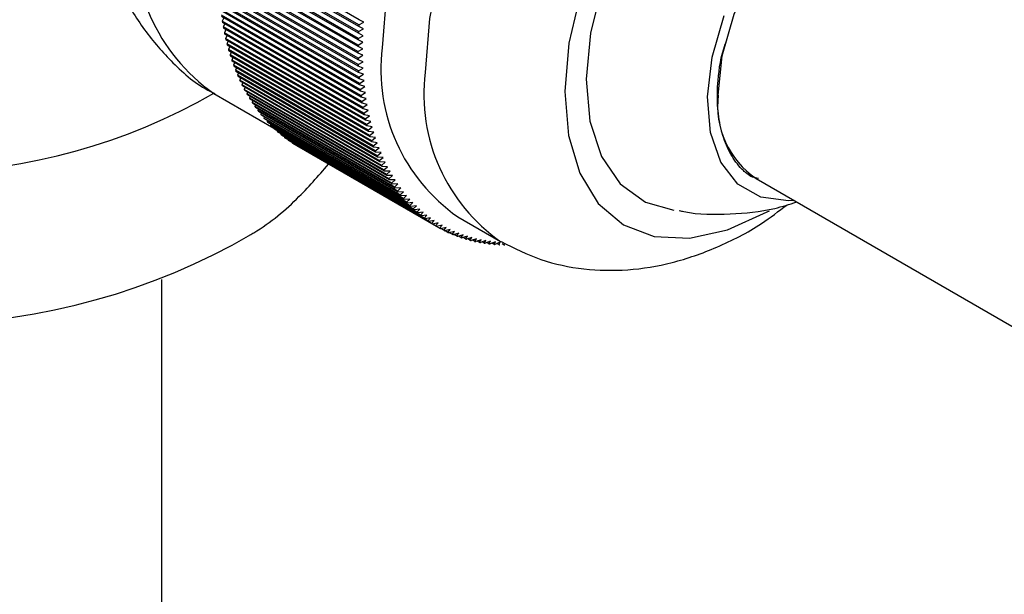
# Model space of a CAD drawing. Units: millimetres. Extents: x 3 to 2496, y 5 to 2495.
# Drawn here: x 510 to 543, y 1955 to 1974 of the extents above; entities that cross this region are included whole.
import ezdxf

# ---------------------------------------------------------------- set-up
doc = ezdxf.new("R2010")
doc.units = ezdxf.units.MM

msp = doc.modelspace()

# ---------------------------------------------------------------- linework, layer by layer
at = {"color": 7, "linetype": 'Continuous', "lineweight": 25}
for p, q in [((521.429, 1973.861), (516.833, 1976.515)), ((521.433, 1973.916), (516.837, 1976.569)), ((521.446, 1974.086), (516.85, 1976.739)), ((521.417, 1973.639), (516.821, 1976.292)), ((521.42, 1973.693), (516.823, 1976.346)), ((521.403, 1973.2), (516.807, 1975.853)), ((521.404, 1973.253), (516.808, 1975.906)), ((521.408, 1973.418), (516.812, 1976.071)), ((521.41, 1973.472), (516.814, 1976.125)), ((521.402, 1973.036), (516.806, 1975.689)), ((521.403, 1972.983), (516.806, 1975.636)), ((521.405, 1972.821), (516.808, 1975.474)), ((521.406, 1972.769), (516.809, 1975.422)), ((521.411, 1972.609), (516.814, 1975.262)), ((521.413, 1972.557), (516.816, 1975.211)), ((521.421, 1972.399), (516.824, 1975.052)), ((521.424, 1972.348), (516.827, 1975.001)), ((521.434, 1972.192), (516.838, 1974.845)), ((521.438, 1972.141), (516.842, 1974.795)), ((521.452, 1971.987), (516.856, 1974.64)), ((521.457, 1971.937), (516.861, 1974.591)), ((521.474, 1971.785), (516.878, 1974.438)), ((521.48, 1971.736), (516.883, 1974.389)), ((521.499, 1971.586), (516.903, 1974.239)), ((521.506, 1971.538), (516.91, 1974.191)), ((516.988, 1974.146), (516.933, 1974.043)), ((521.529, 1971.39), (516.933, 1974.043)), ((521.537, 1971.342), (516.94, 1973.996)), ((517.019, 1973.95), (516.966, 1973.85)), ((521.433, 1973.916), (521.598, 1974.002)), ((521.598, 1974.002), (521.446, 1974.086)), ((521.562, 1971.196), (516.966, 1973.85)), ((521.571, 1971.15), (516.975, 1973.803)), ((517.053, 1973.758), (517.003, 1973.659)), ((521.599, 1971.006), (517.003, 1973.659)), ((521.609, 1970.96), (517.013, 1973.614)), ((517.091, 1973.568), (517.044, 1973.472)), ((521.572, 1973.56), (521.417, 1973.639)), ((521.42, 1973.693), (521.583, 1973.78)), ((521.583, 1973.78), (521.429, 1973.861)), ((521.64, 1970.819), (517.044, 1973.472)), ((521.651, 1970.774), (517.054, 1973.427)), ((517.133, 1973.382), (517.089, 1973.289)), ((521.685, 1970.635), (517.089, 1973.289)), ((521.696, 1970.591), (517.1, 1973.244)), ((521.404, 1973.253), (521.565, 1973.343)), ((521.565, 1973.343), (521.408, 1973.418)), ((521.41, 1973.472), (521.572, 1973.56)), ((517.179, 1973.199), (517.137, 1973.108)), ((521.733, 1970.455), (517.137, 1973.108)), ((521.746, 1970.411), (517.15, 1973.065)), ((517.229, 1973.019), (517.19, 1972.931)), ((521.786, 1970.278), (517.19, 1972.931)), ((521.402, 1973.036), (521.562, 1973.127)), ((521.562, 1973.127), (521.403, 1973.2)), ((521.562, 1972.914), (521.403, 1972.983)), ((521.799, 1970.235), (517.203, 1972.888)), ((517.282, 1972.843), (517.246, 1972.757)), ((521.842, 1970.104), (517.246, 1972.757)), ((521.856, 1970.062), (517.26, 1972.716)), ((517.34, 1972.67), (517.305, 1972.587)), ((521.405, 1972.821), (521.562, 1972.914)), ((521.567, 1972.702), (521.406, 1972.769)), ((521.411, 1972.609), (521.567, 1972.702)), ((521.902, 1969.934), (517.305, 1972.587)), ((521.917, 1969.893), (517.321, 1972.547)), ((517.401, 1972.5), (517.369, 1972.421)), ((521.965, 1969.768), (517.369, 1972.421)), ((521.981, 1969.728), (517.385, 1972.381)), ((517.466, 1972.334), (517.436, 1972.258)), ((521.575, 1972.494), (521.413, 1972.557)), ((521.421, 1972.399), (521.575, 1972.494)), ((521.588, 1972.288), (521.424, 1972.348)), ((521.434, 1972.192), (521.588, 1972.288)), ((522.032, 1969.605), (517.436, 1972.258)), ((522.049, 1969.566), (517.453, 1972.219)), ((517.534, 1972.172), (517.507, 1972.099)), ((522.103, 1969.446), (517.507, 1972.099)), ((522.121, 1969.408), (517.525, 1972.061)), ((517.606, 1972.014), (517.581, 1971.944)), ((522.177, 1969.291), (517.581, 1971.944)), ((521.604, 1972.084), (521.438, 1972.141)), ((521.452, 1971.987), (521.604, 1972.084)), ((516.656, 1971.659), (518.629, 1970.519)), ((522.196, 1969.254), (517.6, 1971.907)), ((517.682, 1971.86), (517.659, 1971.793)), ((522.255, 1969.14), (517.659, 1971.793)), ((522.275, 1969.103), (517.679, 1971.757)), ((517.762, 1971.709), (517.741, 1971.646)), ((522.337, 1968.992), (517.741, 1971.646)), ((521.624, 1971.883), (521.457, 1971.937)), ((521.474, 1971.785), (521.624, 1971.883)), ((521.647, 1971.685), (521.48, 1971.736)), ((521.499, 1971.586), (521.647, 1971.685)), ((522.357, 1968.957), (517.761, 1971.61)), ((517.845, 1971.562), (517.826, 1971.503)), ((522.422, 1968.849), (517.826, 1971.503)), ((522.443, 1968.815), (517.847, 1971.468)), ((517.931, 1971.42), (517.914, 1971.363)), ((522.51, 1968.71), (517.914, 1971.363)), ((522.533, 1968.677), (517.936, 1971.33)), ((521.675, 1971.489), (521.506, 1971.538)), ((521.529, 1971.39), (521.675, 1971.489)), ((521.707, 1971.297), (521.537, 1971.342)), ((521.562, 1971.196), (521.707, 1971.297)), ((518.021, 1971.281), (518.006, 1971.229)), ((522.602, 1968.575), (518.006, 1971.229)), ((522.625, 1968.543), (518.029, 1971.196)), ((518.115, 1971.147), (518.101, 1971.098)), ((522.698, 1968.444), (518.101, 1971.098)), ((522.721, 1968.413), (518.125, 1971.067)), ((518.212, 1971.017), (518.2, 1970.971)), ((522.796, 1968.318), (518.2, 1970.971)), ((521.742, 1971.107), (521.571, 1971.15)), ((521.599, 1971.006), (521.742, 1971.107)), ((522.821, 1968.288), (518.225, 1970.941)), ((518.312, 1970.891), (518.302, 1970.849)), ((522.898, 1968.196), (518.302, 1970.849)), ((522.924, 1968.167), (518.327, 1970.82)), ((518.416, 1970.769), (518.407, 1970.732)), ((523.004, 1968.078), (518.407, 1970.732)), ((523.03, 1968.05), (518.433, 1970.704)), ((518.523, 1970.652), (518.516, 1970.618)), ((521.781, 1970.921), (521.609, 1970.96)), ((521.64, 1970.819), (521.781, 1970.921)), ((521.824, 1970.738), (521.651, 1970.774)), ((521.685, 1970.635), (521.824, 1970.738)), ((523.112, 1967.965), (518.516, 1970.618)), ((523.139, 1967.938), (518.543, 1970.591)), ((518.633, 1970.539), (518.627, 1970.509)), ((523.224, 1967.856), (518.627, 1970.509)), ((523.251, 1967.83), (518.655, 1970.484)), ((518.747, 1970.431), (518.742, 1970.405)), ((523.338, 1967.752), (518.742, 1970.405)), ((523.367, 1967.727), (518.771, 1970.381)), ((518.863, 1970.327), (518.86, 1970.306)), ((521.871, 1970.558), (521.696, 1970.591)), ((521.733, 1970.455), (521.871, 1970.558)), ((521.921, 1970.381), (521.746, 1970.411)), ((521.786, 1970.278), (521.921, 1970.381)), ((523.456, 1967.652), (518.86, 1970.306)), ((523.485, 1967.629), (518.889, 1970.282)), ((518.983, 1970.228), (518.981, 1970.211)), ((523.577, 1967.557), (518.981, 1970.211)), ((523.607, 1967.535), (519.011, 1970.188)), ((519.106, 1970.133), (519.104, 1970.12)), ((523.701, 1967.467), (519.104, 1970.12)), ((523.731, 1967.446), (519.135, 1970.099)), ((519.232, 1970.043), (519.231, 1970.034)), ((523.827, 1967.381), (519.231, 1970.034)), ((523.859, 1967.361), (519.262, 1970.014)), ((521.975, 1970.208), (521.799, 1970.235)), ((521.842, 1970.104), (521.975, 1970.208)), ((522.033, 1970.038), (521.856, 1970.062)), ((521.902, 1969.934), (522.033, 1970.038)), ((519.361, 1969.957), (519.361, 1969.954)), ((523.957, 1967.3), (519.361, 1969.954)), ((523.989, 1967.281), (519.393, 1969.935)), ((522.094, 1969.872), (521.917, 1969.893)), ((521.965, 1969.768), (522.094, 1969.872)), ((522.16, 1969.71), (521.981, 1969.728)), ((522.032, 1969.605), (522.16, 1969.71)), ((522.228, 1969.551), (522.049, 1969.566)), ((522.103, 1969.446), (522.228, 1969.551)), ((522.301, 1969.396), (522.121, 1969.408)), ((522.177, 1969.291), (522.301, 1969.396)), ((522.376, 1969.245), (522.196, 1969.254)), ((522.255, 1969.14), (522.376, 1969.245)), ((522.456, 1969.097), (522.275, 1969.103)), ((522.337, 1968.992), (522.456, 1969.097)), ((522.539, 1968.954), (522.357, 1968.957)), ((522.422, 1968.849), (522.539, 1968.954)), ((522.625, 1968.815), (522.443, 1968.815)), ((522.51, 1968.71), (522.625, 1968.815)), ((534.507, 1968.859), (548.649, 1960.695)), ((522.715, 1968.68), (522.533, 1968.677)), ((522.602, 1968.575), (522.715, 1968.68)), ((522.808, 1968.549), (522.625, 1968.543)), ((522.698, 1968.444), (522.808, 1968.549)), ((522.904, 1968.422), (522.721, 1968.413)), ((522.796, 1968.318), (522.904, 1968.422)), ((523.004, 1968.299), (522.821, 1968.288)), ((522.898, 1968.196), (523.004, 1968.299)), ((523.107, 1968.181), (522.924, 1968.167)), ((523.004, 1968.078), (523.107, 1968.181)), ((523.213, 1968.067), (523.03, 1968.05)), ((523.112, 1967.965), (523.213, 1968.067)), ((523.323, 1967.958), (523.139, 1967.938)), ((523.224, 1967.856), (523.323, 1967.958)), ((523.435, 1967.853), (523.251, 1967.83)), ((523.338, 1967.752), (523.435, 1967.853)), ((523.55, 1967.753), (523.367, 1967.727)), ((523.456, 1967.652), (523.55, 1967.753)), ((523.669, 1967.657), (523.485, 1967.629)), ((523.577, 1967.557), (523.669, 1967.657)), ((523.79, 1967.566), (523.607, 1967.535)), ((523.701, 1967.467), (523.79, 1967.566)), ((523.915, 1967.479), (523.731, 1967.446)), ((523.827, 1967.381), (523.915, 1967.479)), ((524.684, 1967.602), (526.098, 1966.785)), ((524.042, 1967.397), (523.859, 1967.361)), ((523.957, 1967.3), (524.042, 1967.397)), ((524.172, 1967.32), (523.989, 1967.281)), ((524.089, 1967.224), (523.99, 1967.281)), ((524.089, 1967.224), (524.172, 1967.32)), ((524.305, 1967.247), (524.122, 1967.206)), ((524.224, 1967.153), (524.129, 1967.208)), ((524.224, 1967.153), (524.305, 1967.247)), ((524.44, 1967.18), (524.258, 1967.136)), ((524.362, 1967.086), (524.27, 1967.139)), ((524.362, 1967.086), (524.44, 1967.18)), ((524.578, 1967.117), (524.396, 1967.071)), ((524.502, 1967.025), (524.578, 1967.117)), ((524.502, 1967.025), (524.414, 1967.075)), ((524.718, 1967.059), (524.537, 1967.01)), ((524.645, 1966.968), (524.561, 1967.017)), ((524.645, 1966.968), (524.718, 1967.059)), ((524.862, 1967.006), (524.68, 1966.955)), ((524.791, 1966.916), (524.709, 1966.963)), ((524.791, 1966.916), (524.862, 1967.006)), ((525.007, 1966.958), (524.826, 1966.904)), ((524.939, 1966.869), (524.861, 1966.914)), ((524.939, 1966.869), (525.007, 1966.958)), ((525.155, 1966.914), (524.975, 1966.859)), ((525.089, 1966.827), (525.014, 1966.871)), ((525.089, 1966.827), (525.155, 1966.914)), ((525.305, 1966.876), (525.126, 1966.818)), ((525.241, 1966.791), (525.169, 1966.832)), ((525.241, 1966.791), (525.305, 1966.876)), ((525.457, 1966.842), (525.279, 1966.782)), ((525.396, 1966.759), (525.327, 1966.799)), ((525.396, 1966.759), (525.457, 1966.842)), ((525.612, 1966.814), (525.434, 1966.752)), ((525.553, 1966.732), (525.487, 1966.77)), ((525.553, 1966.732), (525.612, 1966.814)), ((525.768, 1966.791), (525.591, 1966.726)), ((525.712, 1966.71), (525.768, 1966.791)), ((525.927, 1966.772), (525.751, 1966.705)), ((525.873, 1966.693), (525.927, 1966.772)), ((526.088, 1966.758), (525.912, 1966.69)), ((526.036, 1966.681), (526.088, 1966.758)), ((525.712, 1966.71), (525.648, 1966.747)), ((525.873, 1966.693), (525.812, 1966.728)), ((526.036, 1966.681), (525.977, 1966.715)), ((526.201, 1966.675), (526.145, 1966.707)), ((514.942, 1811.765), (514.942, 1965.53))]:
    msp.add_line(p, q, dxfattribs=at)
at = {"color": 7, "linetype": 'Continuous', "lineweight": 25, "flags": 128}
for points in [[(536.683, 1988.387), (536.183, 1988.631), (534.977, 1988.924), (533.641, 1988.886), (532.215, 1988.516), (530.743, 1987.827), (529.269, 1986.839), (527.837, 1985.582), (526.492, 1984.095), (525.275, 1982.422), (524.222, 1980.615), (523.365, 1978.728), (522.73, 1976.819), (522.337, 1974.946), (522.198, 1973.165)], [(541.643, 1979.536), (541.523, 1980.813), (541.15, 1982.056), (540.537, 1983.049), (539.709, 1983.753), (538.697, 1984.141), (537.54, 1984.2), (536.283, 1983.926), (534.973, 1983.329), (533.662, 1982.434), (532.399, 1981.274), (531.233, 1979.893), (530.209, 1978.346), (529.367, 1976.691), (528.738, 1974.992), (528.347, 1973.314), (528.208, 1971.722)], [(540.058, 1982.121), (539.813, 1982.406), (538.979, 1983.01), (537.968, 1983.287), (536.823, 1983.226), (535.596, 1982.829), (534.34, 1982.114), (533.109, 1981.112), (531.957, 1979.866), (530.936, 1978.432), (530.088, 1976.871), (529.452, 1975.253), (529.056, 1973.647), (528.916, 1972.124)], [(533.264, 1971.606), (533.397, 1972.901), (533.789, 1974.269), (534.414, 1975.623), (535.233, 1976.879), (536.196, 1977.958), (537.24, 1978.791), (538.302, 1979.326), (539.313, 1979.531), (540.211, 1979.391), (540.507, 1979.251)], [(535.757, 1968.137), (535.576, 1968.124), (534.666, 1968.243), (533.909, 1968.675), (533.347, 1969.397), (533.008, 1970.371), (532.912, 1971.543), (533.064, 1972.85), (533.455, 1974.222)], [(528.916, 1972.124), (529.038, 1970.751), (529.418, 1969.587), (530.039, 1968.684), (530.873, 1968.08), (531.798, 1967.813)], [(528.208, 1971.722), (528.328, 1970.277), (528.702, 1969.034), (529.314, 1968.041), (530.143, 1967.337), (531.155, 1966.949), (532.312, 1966.89), (533.569, 1967.164), (534.879, 1967.761), (534.945, 1967.799)]]:
    msp.add_lwpolyline(points, dxfattribs=at)
at = {"color": 8, "linetype": 'Continuous', "lineweight": 25, "flags": 128}
msp.add_lwpolyline([(538.108, 1987.564), (537.597, 1987.814), (536.392, 1988.108), (535.056, 1988.069), (533.63, 1987.7), (532.157, 1987.011), (530.683, 1986.023), (529.251, 1984.766), (527.907, 1983.279), (526.689, 1981.606), (525.636, 1979.799), (524.779, 1977.912), (524.144, 1976.003), (523.752, 1974.129), (523.612, 1972.348)], dxfattribs=at)
at = {"color": 8, "linetype": 'Continuous', "lineweight": 25}
for centre, radius, start, end in [((520.215, 1976.725), 6.192, 173.241, 234.9075), ((529.481, 1971.634), 5.912, 173.0632, 235.2065)]:
    msp.add_arc(centre, radius, start, end, dxfattribs=at)
at = {"color": 7, "linetype": 'Continuous', "lineweight": 25}
for centre, radius, start, end in [((525.858, 1975.479), 9.04, 189.1422, 189.4464), ((534.762, 1972.995), 13.361, 176.0481, 176.2825), ((525.545, 1975.425), 8.723, 190.402, 190.7134), ((525.243, 1975.365), 8.415, 191.6922, 192.0112), ((534.38, 1973.018), 12.978, 177.0173, 177.2563), ((524.952, 1975.3), 8.116, 193.0137, 193.3405), ((524.671, 1975.231), 7.827, 194.3676, 194.7024), ((533.621, 1973.042), 12.218, 179.0142, 179.263), ((533.999, 1973.033), 12.597, 178.0057, 178.2495), ((524.402, 1975.158), 7.549, 195.7545, 196.0975), ((524.145, 1975.081), 7.28, 197.1754, 197.5268), ((533.245, 1973.045), 11.843, 180.0435, 180.2975), ((528.071, 1972.452), 5.916, 173.0761, 235.0724), ((523.9, 1975.001), 7.022, 198.6309, 198.9908), ((532.874, 1973.04), 11.472, 181.0946, 181.3541), ((532.508, 1973.029), 11.105, 182.1685, 182.4337), ((523.667, 1974.918), 6.775, 200.1218, 200.4904), ((523.447, 1974.833), 6.539, 201.6486, 202.026), ((532.147, 1973.011), 10.744, 183.266, 183.5371), ((523.239, 1974.747), 6.314, 203.2117, 203.598), ((523.044, 1974.659), 6.101, 204.8115, 205.2068), ((522.862, 1974.571), 5.899, 206.4481, 206.8524), ((531.793, 1972.986), 10.389, 184.3881, 184.6654), ((531.446, 1972.955), 10.041, 185.5359, 185.8194), ((506.91, 1988.538), 19.48, 242.1278, 300.0059), ((522.693, 1974.483), 5.708, 208.1216, 208.5348), ((522.537, 1974.396), 5.528, 209.8318, 210.2539), ((531.107, 1972.918), 9.699, 186.7101, 187.0003), ((522.393, 1974.31), 5.361, 211.5782, 212.0091), ((522.261, 1974.225), 5.205, 213.3604, 213.7999), ((530.776, 1972.875), 9.366, 187.9119, 188.209), ((530.454, 1972.826), 9.04, 189.1422, 189.4464), ((536.131, 1971.248), 2.889, 172.8913, 235.7966), ((522.142, 1974.144), 5.06, 215.1774, 215.6253), ((522.035, 1974.065), 4.927, 217.0283, 217.4841), ((521.939, 1973.989), 4.805, 218.9115, 219.375), ((530.142, 1972.771), 8.723, 190.402, 190.7134), ((529.839, 1972.711), 8.415, 191.6922, 192.0112), ((521.855, 1973.918), 4.695, 220.8256, 221.2963), ((521.781, 1973.852), 4.596, 222.7686, 223.246), ((529.548, 1972.647), 8.116, 193.0137, 193.3405), ((521.718, 1973.791), 4.508, 224.7383, 225.2219), ((521.665, 1973.737), 4.432, 226.7324, 227.2216), ((521.622, 1973.688), 4.367, 228.7481, 229.2421), ((529.267, 1972.578), 7.827, 194.3676, 194.7024), ((528.998, 1972.504), 7.549, 195.7545, 196.0975), ((521.587, 1973.647), 4.313, 230.7826, 231.2807), ((521.561, 1973.614), 4.271, 232.8326, 233.3341), ((521.542, 1973.588), 4.239, 234.895, 235.3989), ((521.531, 1973.571), 4.219, 236.9663, 237.4718), ((528.741, 1972.428), 7.28, 197.1754, 197.5268), ((528.496, 1972.348), 7.022, 198.6309, 198.9908), ((521.526, 1973.563), 4.209, 239.0428, 239.5491), ((528.263, 1972.265), 6.775, 200.1218, 200.4904), ((528.043, 1972.18), 6.539, 201.6486, 202.026), ((527.835, 1972.094), 6.314, 203.2117, 203.598), ((527.641, 1972.006), 6.101, 204.8115, 205.2068), ((527.459, 1971.918), 5.899, 206.4481, 206.8524), ((527.289, 1971.83), 5.708, 208.1216, 208.5348), ((527.133, 1971.743), 5.528, 209.8318, 210.2539), ((526.989, 1971.656), 5.361, 211.5782, 212.0091), ((526.857, 1971.572), 5.205, 213.3604, 213.7999), ((526.738, 1971.49), 5.06, 215.1774, 215.6253), ((526.631, 1971.411), 4.927, 217.0283, 217.4841), ((526.535, 1971.336), 4.805, 218.9115, 219.375), ((526.451, 1971.265), 4.695, 220.8256, 221.2963), ((526.377, 1971.199), 4.596, 222.7686, 223.246), ((526.314, 1971.138), 4.508, 224.7383, 225.2219), ((526.261, 1971.083), 4.432, 226.7324, 227.2216), ((526.218, 1971.035), 4.367, 228.7481, 229.2421), ((526.183, 1970.994), 4.313, 230.7826, 231.2807), ((526.157, 1970.96), 4.271, 232.8326, 233.3341), ((526.139, 1970.935), 4.239, 234.895, 235.3989), ((526.127, 1970.918), 4.219, 236.9663, 237.4718), ((526.122, 1970.91), 4.209, 239.0428, 239.5491), ((526.123, 1970.912), 4.211, 241.121, 241.6271), ((526.129, 1970.923), 4.224, 243.1973, 243.7024), ((526.139, 1970.945), 4.248, 245.268, 245.7712), ((506.902, 1985.977), 21.911, 242.2191, 300.0549), ((526.153, 1970.977), 4.283, 247.3295, 247.83), ((526.17, 1971.02), 4.329, 249.3785, 249.8754), ((526.189, 1971.074), 4.387, 251.4117, 251.9042), ((526.209, 1971.139), 4.455, 253.4258, 253.9133), ((526.23, 1971.216), 4.535, 255.4182, 255.8999), ((526.251, 1971.305), 4.626, 257.3859, 257.8613), ((526.272, 1971.406), 4.729, 259.3268, 259.7953), ((526.29, 1971.518), 4.843, 261.2386, 261.6997), ((526.307, 1971.642), 4.968, 263.1194, 263.5727), ((526.321, 1971.778), 5.105, 264.9677, 265.4129), ((526.331, 1971.926), 5.253, 266.7821, 267.2189), ((526.337, 1972.086), 5.413, 268.5616, 268.9897)]:
    msp.add_arc(centre, radius, start, end, dxfattribs=at)
for points, knots in [([(513.608, 1975.147), (513.621, 1975.11), (513.794, 1974.605), (514.343, 1973.742), (515.305, 1972.62), (516.118, 1971.917), (516.637, 1971.681), (516.685, 1971.659)], [0, 0, 0, 0, 0.025024, 0.336744, 0.638937, 0.966442, 1, 1, 1, 1]), ([(533.256, 1972.089), (533.298, 1972.484), (533.343, 1972.905), (533.518, 1973.338), (533.529, 1973.366)], [0, 0, 0, 0, 0.935879, 1, 1, 1, 1]), ([(534.202, 1969.021), (534.165, 1969.053), (534.055, 1969.149), (533.821, 1969.409), (533.602, 1969.768), (533.438, 1970.186), (533.343, 1970.525), (533.276, 1970.888), (533.239, 1971.271), (533.23, 1971.671), (533.247, 1971.95), (533.256, 1972.089)], [0, 0, 0, 0, 0.052725, 0.158242, 0.369793, 0.475294, 0.580795, 0.686296, 0.791797, 0.89555, 1, 1, 1, 1]), ([(517.844, 1967.003), (517.886, 1967.027), (518.503, 1967.381), (519.424, 1968.165), (520.157, 1969.013), (520.49, 1969.399)], [0, 0, 0, 0, 0.038033, 0.562604, 1, 1, 1, 1]), ([(534.583, 1968.859), (534.517, 1968.869), (534.373, 1968.892), (534.262, 1968.976), (534.202, 1969.021)], [0, 0, 0, 0, 0.463693, 1, 1, 1, 1]), ([(531.981, 1967.804), (532.029, 1967.792), (532.574, 1967.664), (533.64, 1967.679), (534.896, 1967.782), (535.606, 1968.009), (535.845, 1968.086)], [0, 0, 0, 0, 0.037834, 0.429487, 0.807358, 1, 1, 1, 1]), ([(526.12, 1966.78), (526.547, 1966.565), (527.408, 1966.132), (528.835, 1965.842), (530.296, 1965.812), (531.772, 1966.056), (533.251, 1966.576), (534.521, 1967.221), (535.254, 1967.782), (535.53, 1967.994)], [0, 0, 0, 0, 0.143214, 0.288717, 0.433955, 0.582574, 0.737734, 0.901174, 1, 1, 1, 1])]:
    msp.add_open_spline(points, degree=3, knots=knots, dxfattribs=at)

doc.saveas('drawing.dxf')
